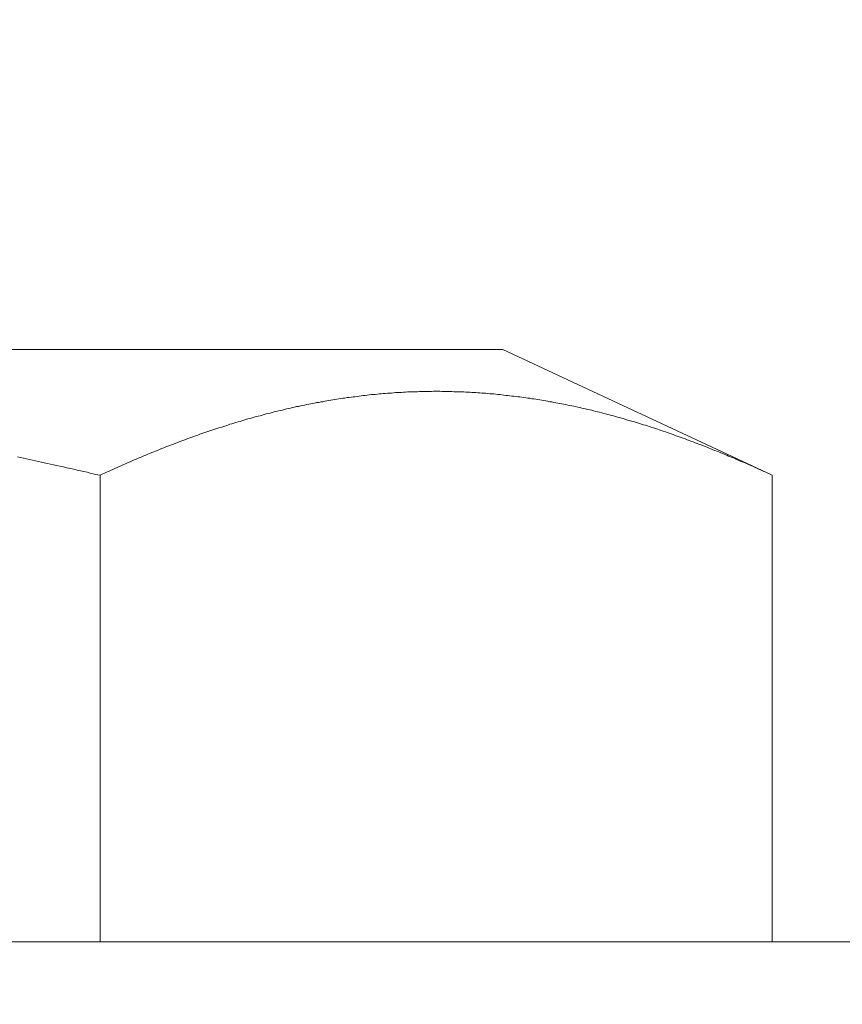
# Model space of a CAD drawing. Units: inches. Extents: x 11978 to 12553, y 210 to 480.
# Drawn here: x 12422 to 12423, y 310 to 311 of the extents above; entities that cross this region are included whole.
import ezdxf

# ---------------------------------------------------------------- set-up
doc = ezdxf.new("R2010")
doc.units = ezdxf.units.IN
doc.header["$MEASUREMENT"] = 0
doc.layers.add('Layer 1', color=7, linetype='Continuous', lineweight=0)
doc.styles.get("Standard").update_dxf_attribs({"font": 'arial.ttf'})
doc.dimstyles.new('Copy of Standard', dxfattribs={"dimtxt": 3, "dimasz": 3, "dimexe": 0.3, "dimexo": 0.3, "dimgap": 0.3, "dimtad": 1, "dimdec": 4, "dimzin": 0, "dimdsep": 46, "dimtxsty": 'Standard', "dimcen": 0.09, "dimadec": 0, "dimazin": 0, "dimtfac": 1, "dimtdec": 4, "dimtofl": 0, "dimtmove": 0, "dimatfit": 3, "dimfxl": 1, "dimtolj": 1, "dimtzin": 0, "dimarcsym": 0})

# ---------------------------------------------------------------- blocks, each defined once
blk = doc.blocks.new('*D148')
at = {"color": 0, "lineweight": -2, "transparency": 16777216}
for p, q in [((12417.9573, 308.0338), (12417.9573, 319.5334)), ((12438.2279, 307.9129), (12438.2279, 319.5334)), ((12420.9573, 319.2334), (12435.2279, 319.2334))]:
    blk.add_line(p, q, dxfattribs=at)
at = {"color": 0, "transparency": 16777216}
for points in [[(12420.9573, 319.7334), (12420.9573, 318.7334), (12417.9573, 319.2334)], [(12435.2279, 319.7334), (12435.2279, 318.7334), (12438.2279, 319.2334)]]:
    blk.add_solid(points, dxfattribs=at)
at = {"layer": 'Defpoints', "color": 0, "transparency": 16777216}
for p in [(12438.2279, 319.2334), (12417.9573, 307.7338), (12438.2279, 307.6129)]:
    blk.add_point(p, dxfattribs=at)
at = {"color": 0, "transparency": 16777216, "insert": (12428.0926, 321.0651), "char_height": 3, "attachment_point": 5}
blk.add_mtext('\\A1;94', dxfattribs=at)
blk = doc.blocks.new('*D149')
at = {"color": 0, "lineweight": -2, "transparency": 16777216}
for p, q in [((12412.5656, 310.2764), (12412.5656, 325.1571)), ((12443.6185, 310.2764), (12443.6185, 325.1571)), ((12415.5656, 324.8571), (12440.6185, 324.8571))]:
    blk.add_line(p, q, dxfattribs=at)
at = {"color": 0, "transparency": 16777216}
for points in [[(12415.5656, 325.3571), (12415.5656, 324.3571), (12412.5656, 324.8571)], [(12440.6185, 325.3571), (12440.6185, 324.3571), (12443.6185, 324.8571)]]:
    blk.add_solid(points, dxfattribs=at)
at = {"layer": 'Defpoints', "color": 0, "transparency": 16777216}
for p in [(12443.6185, 324.8571), (12412.5656, 309.9764), (12443.6185, 309.9764)]:
    blk.add_point(p, dxfattribs=at)
at = {"color": 0, "transparency": 16777216, "insert": (12428.092, 326.6632), "char_height": 3, "attachment_point": 5}
blk.add_mtext('\\A1;144', dxfattribs=at)

msp = doc.modelspace()

# ---------------------------------------------------------------- linework, layer by layer
at = {"layer": 'Layer 1', "lineweight": 20}
for p, q in [((12421.13795, 311.01018), (12422.64769, 311.01018)), ((12422.64769, 311.01018), (12422.97228, 310.8588)), ((12422.51868, 310.95836), (12422.51622, 310.95809)), ((12422.52086, 310.95836), (12422.51868, 310.95836)), ((12422.52331, 310.95863), (12422.52086, 310.95836)), ((12422.52577, 310.95863), (12422.52331, 310.95863)), ((12422.52822, 310.9589), (12422.52577, 310.95863)), ((12422.53068, 310.9589), (12422.52822, 310.9589)), ((12422.53313, 310.95918), (12422.53068, 310.9589)), ((12422.53559, 310.95918), (12422.53313, 310.95918)), ((12422.53804, 310.95918), (12422.53559, 310.95918)), ((12422.5405, 310.95945), (12422.53804, 310.95918)), ((12422.54268, 310.95945), (12422.5405, 310.95945)), ((12422.54514, 310.95945), (12422.54268, 310.95945)), ((12422.54759, 310.95972), (12422.54514, 310.95945)), ((12422.55005, 310.95972), (12422.54759, 310.95972)), ((12422.5525, 310.95972), (12422.55005, 310.95972)), ((12422.55496, 310.95972), (12422.5525, 310.95972)), ((12422.55741, 310.95972), (12422.55496, 310.95972)), ((12422.55986, 310.95972), (12422.55741, 310.95972)), ((12422.56205, 310.95972), (12422.55986, 310.95972)), ((12422.5645, 310.96), (12422.56205, 310.95972)), ((12422.56696, 310.96), (12422.5645, 310.96)), ((12422.56941, 310.96), (12422.56696, 310.96)), ((12422.57187, 310.96), (12422.56941, 310.96)), ((12422.57432, 310.95972), (12422.57187, 310.96)), ((12422.57678, 310.95972), (12422.57432, 310.95972)), ((12422.57896, 310.95972), (12422.57678, 310.95972)), ((12422.58141, 310.95972), (12422.57896, 310.95972)), ((12422.58387, 310.95972), (12422.58141, 310.95972)), ((12422.58632, 310.95972), (12422.58387, 310.95972)), ((12422.58878, 310.95945), (12422.58632, 310.95972)), ((12422.59123, 310.95945), (12422.58878, 310.95945)), ((12422.59369, 310.95945), (12422.59123, 310.95945)), ((12422.59587, 310.95945), (12422.59369, 310.95945)), ((12422.59832, 310.95918), (12422.59587, 310.95945)), ((12422.60078, 310.95918), (12422.59832, 310.95918)), ((12422.60323, 310.9589), (12422.60078, 310.95918)), ((12422.60569, 310.9589), (12422.60323, 310.9589)), ((12422.60814, 310.9589), (12422.60569, 310.9589)), ((12422.6106, 310.95863), (12422.60814, 310.9589)), ((12422.61278, 310.95863), (12422.6106, 310.95863)), ((12422.61524, 310.95836), (12422.61278, 310.95863)), ((12422.61769, 310.95809), (12422.61524, 310.95836)), ((12422.42621, 310.94663), (12422.42376, 310.94636)), ((12422.42867, 310.94718), (12422.42621, 310.94663)), ((12422.43112, 310.94745), (12422.42867, 310.94718)), ((12422.43358, 310.94799), (12422.43112, 310.94745)), ((12422.43603, 310.94854), (12422.43358, 310.94799)), ((12422.43849, 310.94881), (12422.43603, 310.94854)), ((12422.44094, 310.94936), (12422.43849, 310.94881)), ((12422.4434, 310.94963), (12422.44094, 310.94936)), ((12422.44585, 310.9499), (12422.4434, 310.94963)), ((12422.44803, 310.95045), (12422.44585, 310.9499)), ((12422.45049, 310.95072), (12422.44803, 310.95045)), ((12422.45294, 310.95127), (12422.45049, 310.95072)), ((12422.4554, 310.95154), (12422.45294, 310.95127)), ((12422.45785, 310.95181), (12422.4554, 310.95154)), ((12422.46031, 310.95236), (12422.45785, 310.95181)), ((12422.46276, 310.95263), (12422.46031, 310.95236)), ((12422.46522, 310.9529), (12422.46276, 310.95263)), ((12422.46767, 310.95318), (12422.46522, 310.9529)), ((12422.47013, 310.95345), (12422.46767, 310.95318)), ((12422.47258, 310.95372), (12422.47013, 310.95345)), ((12422.47476, 310.95427), (12422.47258, 310.95372)), ((12422.47722, 310.95454), (12422.47476, 310.95427)), ((12422.47967, 310.95481), (12422.47722, 310.95454)), ((12422.48213, 310.95509), (12422.47967, 310.95481)), ((12422.48458, 310.95536), (12422.48213, 310.95509)), ((12422.48704, 310.95563), (12422.48458, 310.95536)), ((12422.48949, 310.9559), (12422.48704, 310.95563)), ((12422.49195, 310.9559), (12422.48949, 310.9559)), ((12422.4944, 310.95618), (12422.49195, 310.9559)), ((12422.49686, 310.95645), (12422.4944, 310.95618)), ((12422.49904, 310.95672), (12422.49686, 310.95645)), ((12422.50149, 310.95699), (12422.49904, 310.95672)), ((12422.50395, 310.95727), (12422.50149, 310.95699)), ((12422.5064, 310.95727), (12422.50395, 310.95727)), ((12422.50886, 310.95754), (12422.5064, 310.95727)), ((12422.51131, 310.95781), (12422.50886, 310.95754)), ((12422.51377, 310.95781), (12422.51131, 310.95781)), ((12422.51622, 310.95809), (12422.51377, 310.95781)), ((12422.62015, 310.95809), (12422.61769, 310.95809)), ((12422.6226, 310.95781), (12422.62015, 310.95809)), ((12422.62506, 310.95781), (12422.6226, 310.95781)), ((12422.62724, 310.95754), (12422.62506, 310.95781)), ((12422.62969, 310.95727), (12422.62724, 310.95754)), ((12422.63215, 310.95699), (12422.62969, 310.95727)), ((12422.6346, 310.95699), (12422.63215, 310.95699)), ((12422.63706, 310.95672), (12422.6346, 310.95699)), ((12422.63951, 310.95645), (12422.63706, 310.95672)), ((12422.64169, 310.95618), (12422.63951, 310.95645)), ((12422.64415, 310.9559), (12422.64169, 310.95618)), ((12422.6466, 310.95563), (12422.64415, 310.9559)), ((12422.64906, 310.95536), (12422.6466, 310.95563)), ((12422.65151, 310.95509), (12422.64906, 310.95536)), ((12422.65397, 310.95481), (12422.65151, 310.95509)), ((12422.65615, 310.95454), (12422.65397, 310.95481)), ((12422.6586, 310.95427), (12422.65615, 310.95454)), ((12422.66106, 310.95399), (12422.6586, 310.95427)), ((12422.66351, 310.95372), (12422.66106, 310.95399)), ((12422.66597, 310.95345), (12422.66351, 310.95372)), ((12422.66842, 310.95318), (12422.66597, 310.95345)), ((12422.67061, 310.9529), (12422.66842, 310.95318)), ((12422.67306, 310.95236), (12422.67061, 310.9529)), ((12422.67552, 310.95209), (12422.67306, 310.95236)), ((12422.67797, 310.95181), (12422.67552, 310.95209)), ((12422.68043, 310.95154), (12422.67797, 310.95181)), ((12422.68288, 310.95099), (12422.68043, 310.95154)), ((12422.68506, 310.95072), (12422.68288, 310.95099)), ((12422.68752, 310.95045), (12422.68506, 310.95072)), ((12422.68997, 310.9499), (12422.68752, 310.95045)), ((12422.69243, 310.94963), (12422.68997, 310.9499)), ((12422.69488, 310.94908), (12422.69243, 310.94963)), ((12422.69706, 310.94881), (12422.69488, 310.94908)), ((12422.69952, 310.94827), (12422.69706, 310.94881)), ((12422.70197, 310.94799), (12422.69952, 310.94827)), ((12422.70443, 310.94745), (12422.70197, 310.94799)), ((12422.70688, 310.94718), (12422.70443, 310.94745)), ((12422.70934, 310.94663), (12422.70688, 310.94718)), ((12422.71152, 310.94608), (12422.70934, 310.94663)), ((12422.37275, 310.93517), (12422.37029, 310.93436)), ((12422.3752, 310.93572), (12422.37275, 310.93517)), ((12422.37766, 310.93626), (12422.3752, 310.93572)), ((12422.38011, 310.93681), (12422.37766, 310.93626)), ((12422.38257, 310.93736), (12422.38011, 310.93681)), ((12422.38502, 310.9379), (12422.38257, 310.93736)), ((12422.38748, 310.93872), (12422.38502, 310.9379)), ((12422.38966, 310.93927), (12422.38748, 310.93872)), ((12422.39212, 310.93981), (12422.38966, 310.93927)), ((12422.39457, 310.94036), (12422.39212, 310.93981)), ((12422.39703, 310.9409), (12422.39457, 310.94036)), ((12422.39948, 310.94145), (12422.39703, 310.9409)), ((12422.40194, 310.94172), (12422.39948, 310.94145)), ((12422.40439, 310.94227), (12422.40194, 310.94172)), ((12422.40685, 310.94281), (12422.40439, 310.94227)), ((12422.4093, 310.94336), (12422.40685, 310.94281)), ((12422.41175, 310.9439), (12422.4093, 310.94336)), ((12422.41421, 310.94445), (12422.41175, 310.9439)), ((12422.41666, 310.94472), (12422.41421, 310.94445)), ((12422.41912, 310.94527), (12422.41666, 310.94472)), ((12422.4213, 310.94581), (12422.41912, 310.94527)), ((12422.42376, 310.94636), (12422.4213, 310.94581)), ((12422.71398, 310.94581), (12422.71152, 310.94608)), ((12422.71643, 310.94527), (12422.71398, 310.94581)), ((12422.71889, 310.94472), (12422.71643, 310.94527)), ((12422.72134, 310.94445), (12422.71889, 310.94472)), ((12422.72352, 310.9439), (12422.72134, 310.94445)), ((12422.72598, 310.94336), (12422.72352, 310.9439)), ((12422.72843, 310.94281), (12422.72598, 310.94336)), ((12422.73089, 310.94227), (12422.72843, 310.94281)), ((12422.73334, 310.94199), (12422.73089, 310.94227)), ((12422.73552, 310.94145), (12422.73334, 310.94199)), ((12422.73798, 310.9409), (12422.73552, 310.94145)), ((12422.74043, 310.94036), (12422.73798, 310.9409)), ((12422.74289, 310.93981), (12422.74043, 310.94036)), ((12422.74534, 310.93927), (12422.74289, 310.93981)), ((12422.74753, 310.93872), (12422.74534, 310.93927)), ((12422.74998, 310.93817), (12422.74753, 310.93872)), ((12422.75244, 310.93763), (12422.74998, 310.93817)), ((12422.75489, 310.93708), (12422.75244, 310.93763)), ((12422.75734, 310.93626), (12422.75489, 310.93708)), ((12422.75953, 310.93572), (12422.75734, 310.93626)), ((12422.76198, 310.93517), (12422.75953, 310.93572)), ((12422.76444, 310.93463), (12422.76198, 310.93517)), ((12422.76689, 310.93408), (12422.76444, 310.93463)), ((12422.32911, 310.92317), (12422.32665, 310.92235)), ((12422.33156, 310.92372), (12422.32911, 310.92317)), ((12422.33374, 310.92454), (12422.33156, 310.92372)), ((12422.3362, 310.92508), (12422.33374, 310.92454)), ((12422.33865, 310.9259), (12422.3362, 310.92508)), ((12422.34111, 310.92672), (12422.33865, 310.9259)), ((12422.34356, 310.92726), (12422.34111, 310.92672)), ((12422.34602, 310.92808), (12422.34356, 310.92726)), ((12422.34847, 310.92863), (12422.34602, 310.92808)), ((12422.35093, 310.92945), (12422.34847, 310.92863)), ((12422.35338, 310.92999), (12422.35093, 310.92945)), ((12422.35584, 310.93054), (12422.35338, 310.92999)), ((12422.35829, 310.93136), (12422.35584, 310.93054)), ((12422.36048, 310.9319), (12422.35829, 310.93136)), ((12422.36293, 310.93272), (12422.36048, 310.9319)), ((12422.36539, 310.93326), (12422.36293, 310.93272)), ((12422.36784, 310.93381), (12422.36539, 310.93326)), ((12422.37029, 310.93436), (12422.36784, 310.93381)), ((12422.76935, 310.93326), (12422.76689, 310.93408)), ((12422.77153, 310.93272), (12422.76935, 310.93326)), ((12422.77398, 310.93217), (12422.77153, 310.93272)), ((12422.77644, 310.93163), (12422.77398, 310.93217)), ((12422.77889, 310.93081), (12422.77644, 310.93163)), ((12422.78108, 310.93026), (12422.77889, 310.93081)), ((12422.78353, 310.92945), (12422.78108, 310.93026)), ((12422.78599, 310.9289), (12422.78353, 310.92945)), ((12422.78844, 310.92835), (12422.78599, 310.9289)), ((12422.79089, 310.92754), (12422.78844, 310.92835)), ((12422.79308, 310.92699), (12422.79089, 310.92754)), ((12422.79553, 310.92617), (12422.79308, 310.92699)), ((12422.79799, 310.92535), (12422.79553, 310.92617)), ((12422.80044, 310.92481), (12422.79799, 310.92535)), ((12422.80262, 310.92399), (12422.80044, 310.92481)), ((12422.80508, 310.92344), (12422.80262, 310.92399)), ((12422.80753, 310.92263), (12422.80508, 310.92344)), ((12422.29283, 310.91144), (12422.29038, 310.91063)), ((12422.29501, 310.91226), (12422.29283, 310.91144)), ((12422.29747, 310.91308), (12422.29501, 310.91226)), ((12422.29992, 310.9139), (12422.29747, 310.91308)), ((12422.30238, 310.91472), (12422.29992, 310.9139)), ((12422.30483, 310.91553), (12422.30238, 310.91472)), ((12422.30729, 310.91635), (12422.30483, 310.91553)), ((12422.30974, 310.9169), (12422.30729, 310.91635)), ((12422.3122, 310.91772), (12422.30974, 310.9169)), ((12422.31438, 310.91854), (12422.3122, 310.91772)), ((12422.31683, 310.91935), (12422.31438, 310.91854)), ((12422.31929, 310.92017), (12422.31683, 310.91935)), ((12422.32174, 310.92072), (12422.31929, 310.92017)), ((12422.3242, 310.92154), (12422.32174, 310.92072)), ((12422.32665, 310.92235), (12422.3242, 310.92154)), ((12422.80999, 310.92181), (12422.80753, 310.92263)), ((12422.81244, 310.92126), (12422.80999, 310.92181)), ((12422.81463, 310.92044), (12422.81244, 310.92126)), ((12422.81708, 310.91963), (12422.81463, 310.92044)), ((12422.81953, 310.91908), (12422.81708, 310.91963)), ((12422.82199, 310.91826), (12422.81953, 310.91908)), ((12422.82417, 310.91744), (12422.82199, 310.91826)), ((12422.82663, 310.91663), (12422.82417, 310.91744)), ((12422.82908, 310.91581), (12422.82663, 310.91663)), ((12422.83154, 310.91499), (12422.82908, 310.91581)), ((12422.83399, 310.91417), (12422.83154, 310.91499)), ((12422.83617, 310.91363), (12422.83399, 310.91417)), ((12422.83863, 310.91281), (12422.83617, 310.91363)), ((12422.84108, 310.91199), (12422.83863, 310.91281)), ((12422.84354, 310.91117), (12422.84108, 310.91199)), ((12422.84572, 310.91035), (12422.84354, 310.91117)), ((12422.25901, 310.89944), (12422.25655, 310.89835)), ((12422.26146, 310.90026), (12422.25901, 310.89944)), ((12422.26392, 310.90108), (12422.26146, 310.90026)), ((12422.2661, 310.9019), (12422.26392, 310.90108)), ((12422.26855, 310.90299), (12422.2661, 310.9019)), ((12422.27101, 310.90381), (12422.26855, 310.90299)), ((12422.27346, 310.90462), (12422.27101, 310.90381)), ((12422.27592, 310.90544), (12422.27346, 310.90462)), ((12422.2781, 310.90626), (12422.27592, 310.90544)), ((12422.28056, 310.90708), (12422.2781, 310.90626)), ((12422.28301, 310.90817), (12422.28056, 310.90708)), ((12422.28547, 310.90899), (12422.28301, 310.90817)), ((12422.28792, 310.90981), (12422.28547, 310.90899)), ((12422.29038, 310.91063), (12422.28792, 310.90981)), ((12422.84817, 310.90953), (12422.84572, 310.91035)), ((12422.85063, 310.90872), (12422.84817, 310.90953)), ((12422.85308, 310.9079), (12422.85063, 310.90872)), ((12422.85527, 310.90681), (12422.85308, 310.9079)), ((12422.85772, 310.90599), (12422.85527, 310.90681)), ((12422.86018, 310.90517), (12422.85772, 310.90599)), ((12422.86263, 310.90435), (12422.86018, 310.90517)), ((12422.86481, 310.90353), (12422.86263, 310.90435)), ((12422.86727, 310.90271), (12422.86481, 310.90353)), ((12422.86972, 310.90162), (12422.86727, 310.90271)), ((12422.87218, 310.90081), (12422.86972, 310.90162)), ((12422.87436, 310.89999), (12422.87218, 310.90081)), ((12422.87682, 310.89917), (12422.87436, 310.89999)), ((12422.87927, 310.89808), (12422.87682, 310.89917)), ((12422.22982, 310.88799), (12422.22764, 310.88689)), ((12422.23228, 310.8888), (12422.22982, 310.88799)), ((12422.23473, 310.8899), (12422.23228, 310.8888)), ((12422.23719, 310.89099), (12422.23473, 310.8899)), ((12422.23964, 310.8918), (12422.23719, 310.89099)), ((12422.2421, 310.8929), (12422.23964, 310.8918)), ((12422.24455, 310.89371), (12422.2421, 310.8929)), ((12422.24701, 310.8948), (12422.24455, 310.89371)), ((12422.24919, 310.89562), (12422.24701, 310.8948)), ((12422.25164, 310.89644), (12422.24919, 310.89562)), ((12422.2541, 310.89753), (12422.25164, 310.89644)), ((12422.25655, 310.89835), (12422.2541, 310.89753)), ((12422.88172, 310.89726), (12422.87927, 310.89808)), ((12422.88391, 310.89644), (12422.88172, 310.89726)), ((12422.88636, 310.89535), (12422.88391, 310.89644)), ((12422.88882, 310.89453), (12422.88636, 310.89535)), ((12422.89127, 310.89344), (12422.88882, 310.89453)), ((12422.89373, 310.89262), (12422.89127, 310.89344)), ((12422.89618, 310.89153), (12422.89373, 310.89262)), ((12422.89836, 310.89071), (12422.89618, 310.89153)), ((12422.90082, 310.88962), (12422.89836, 310.89071)), ((12422.90327, 310.8888), (12422.90082, 310.88962)), ((12422.90573, 310.88771), (12422.90327, 310.8888)), ((12422.90791, 310.88689), (12422.90573, 310.88771)), ((12422.06371, 310.88089), (12422.06726, 310.88008)), ((12422.06726, 310.88008), (12422.0708, 310.87926)), ((12422.0708, 310.87926), (12422.07462, 310.87844)), ((12422.07462, 310.87844), (12422.07817, 310.87762)), ((12422.07817, 310.87762), (12422.08171, 310.87708)), ((12422.08171, 310.87708), (12422.08526, 310.87626)), ((12422.08526, 310.87626), (12422.0888, 310.87544)), ((12422.0888, 310.87544), (12422.09235, 310.87462)), ((12422.20173, 310.87626), (12422.19927, 310.87517)), ((12422.20418, 310.87735), (12422.20173, 310.87626)), ((12422.20664, 310.87817), (12422.20418, 310.87735)), ((12422.20882, 310.87926), (12422.20664, 310.87817)), ((12422.21127, 310.88035), (12422.20882, 310.87926)), ((12422.21346, 310.88117), (12422.21127, 310.88035)), ((12422.21591, 310.88226), (12422.21346, 310.88117)), ((12422.21809, 310.88308), (12422.21591, 310.88226)), ((12422.22055, 310.88417), (12422.21809, 310.88308)), ((12422.22273, 310.88499), (12422.22055, 310.88417)), ((12422.22519, 310.88608), (12422.22273, 310.88499)), ((12422.22764, 310.88689), (12422.22519, 310.88608)), ((12422.91036, 310.8858), (12422.90791, 310.88689)), ((12422.91282, 310.88499), (12422.91036, 310.8858)), ((12422.915, 310.88389), (12422.91282, 310.88499)), ((12422.91746, 310.88308), (12422.915, 310.88389)), ((12422.91964, 310.88199), (12422.91746, 310.88308)), ((12422.92209, 310.88117), (12422.91964, 310.88199)), ((12422.92428, 310.88008), (12422.92209, 310.88117)), ((12422.92673, 310.87926), (12422.92428, 310.88008)), ((12422.92891, 310.87817), (12422.92673, 310.87926)), ((12422.93137, 310.87708), (12422.92891, 310.87817)), ((12422.93355, 310.87598), (12422.93137, 310.87708)), ((12422.936, 310.87517), (12422.93355, 310.87598)), ((12422.09235, 310.87462), (12422.0959, 310.8738)), ((12422.0959, 310.8738), (12422.09971, 310.87298)), ((12422.09971, 310.87298), (12422.10326, 310.87217)), ((12422.10326, 310.87217), (12422.10708, 310.87135)), ((12422.10708, 310.87135), (12422.1109, 310.87053)), ((12422.1109, 310.87053), (12422.11472, 310.86971)), ((12422.11472, 310.86971), (12422.11881, 310.86889)), ((12422.11881, 310.86889), (12422.1229, 310.8678)), ((12422.1229, 310.8678), (12422.12699, 310.86698)), ((12422.12699, 310.86698), (12422.13135, 310.86616)), ((12422.13135, 310.86616), (12422.13545, 310.86507)), ((12422.13545, 310.86507), (12422.13954, 310.86426)), ((12422.13954, 310.86426), (12422.14336, 310.86316)), ((12422.17309, 310.86344), (12422.17091, 310.86235)), ((12422.17554, 310.86453), (12422.17309, 310.86344)), ((12422.17827, 310.86562), (12422.17554, 310.86453)), ((12422.181, 310.86698), (12422.17827, 310.86562)), ((12422.18373, 310.86807), (12422.181, 310.86698)), ((12422.18645, 310.86944), (12422.18373, 310.86807)), ((12422.18891, 310.87053), (12422.18645, 310.86944)), ((12422.19164, 310.87189), (12422.18891, 310.87053)), ((12422.19436, 310.87298), (12422.19164, 310.87189)), ((12422.19682, 310.87407), (12422.19436, 310.87298)), ((12422.19927, 310.87517), (12422.19682, 310.87407)), ((12422.93846, 310.87407), (12422.936, 310.87517)), ((12422.94119, 310.87298), (12422.93846, 310.87407)), ((12422.94364, 310.87162), (12422.94119, 310.87298)), ((12422.94637, 310.87053), (12422.94364, 310.87162)), ((12422.9491, 310.86944), (12422.94637, 310.87053)), ((12422.95182, 310.86807), (12422.9491, 310.86944)), ((12422.95428, 310.86698), (12422.95182, 310.86807)), ((12422.95701, 310.86562), (12422.95428, 310.86698)), ((12422.95973, 310.86453), (12422.95701, 310.86562)), ((12422.96219, 310.86344), (12422.95973, 310.86453)), ((12422.96437, 310.86235), (12422.96219, 310.86344)), ((12422.14336, 310.86316), (12422.14745, 310.86235)), ((12422.14745, 310.86235), (12422.15099, 310.86153)), ((12422.15099, 310.86153), (12422.15454, 310.86071)), ((12422.15454, 310.86071), (12422.15754, 310.85989)), ((12422.15754, 310.85989), (12422.16054, 310.85935)), ((12422.16054, 310.85935), (12422.163, 310.8588)), ((12422.16463, 310.85962), (12422.163, 310.8588)), ((12422.163, 310.8588), (12422.163, 310.29691)), ((12422.16654, 310.86044), (12422.16463, 310.85962)), ((12422.16845, 310.86126), (12422.16654, 310.86044)), ((12422.17091, 310.86235), (12422.16845, 310.86126)), ((12422.96683, 310.86126), (12422.96437, 310.86235)), ((12422.96874, 310.86044), (12422.96683, 310.86126)), ((12422.97065, 310.85962), (12422.96874, 310.86044)), ((12422.97228, 310.8588), (12422.97065, 310.85962)), ((12422.97228, 310.8588), (12422.97228, 310.29691)), ((12439.21366, 310.29691), (12416.97014, 310.29691))]:
    msp.add_line(p, q, dxfattribs=at)

# ---------------------------------------------------------------- dimensions: what is measured, and where the dimension line sits
for base, p1, p2, text, picture, middle in [((12443.6185, 324.85708), (12412.56557, 309.97641), (12443.6185, 309.97641), '144', '*D149', (12428.09204, 326.66322)), ((12438.22789, 319.2334), (12417.95727, 307.73376), (12438.22789, 307.61293), '94', '*D148', (12428.09258, 321.06512))]:
    dim = msp.add_linear_dim(base=base, p1=p1, p2=p2, text=text, dimstyle='Copy of Standard')
    dim.commit()
    dim.dimension.update_dxf_attribs({"geometry": picture, "text_midpoint": middle})

doc.saveas('drawing.dxf')
